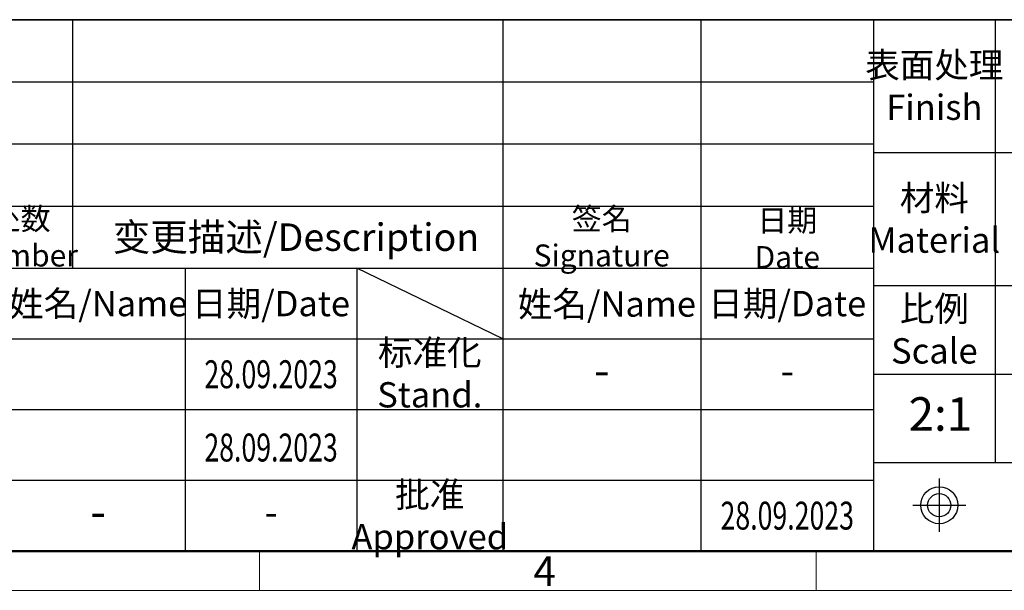
# Model space of a CAD drawing. Units: millimetres. Extents: x 2227 to 2376, y 637 to 742.
# Drawn here: x 2290 to 2334, y 637 to 663 of the extents above; entities that cross this region are included whole.
import ezdxf

# ---------------------------------------------------------------- set-up
doc = ezdxf.new("R2010")
doc.units = ezdxf.units.MM
doc.header["$LTSCALE"] = 65.395
for name, color, linetype, lineweight in [('Dim', 3, 'CONTINUOUS', 15), ('图框', 7, 'CONTINUOUS', 20), ('标注', 6, 'CONTINUOUS', 0)]:
    doc.layers.add(name, color=color, linetype=linetype, lineweight=lineweight)
doc.styles.add('Romans字体', font='romans.shx', dxfattribs={"width": 0.75})
doc.styles.get("Standard").update_dxf_attribs({"font": 'txt', "width": 0.75})

# ---------------------------------------------------------------- blocks, each defined once
blk = doc.blocks.new('A4')
at = {"layer": '图框', "lineweight": 35}
blk.add_line((2234.15, 582.45), (2594.15, 582.45), dxfattribs=at)
at = {"layer": '图框', "lineweight": -3}
for p, q in [((2271.02, 582.45), (2271.02, 538.21)), ((2347.6, 582.45), (2347.6, 487.86)), ((2382.89, 582.45), (2382.89, 487.86)), ((2413.6, 582.45), (2413.6, 487.82)), ((2435.24, 582.45), (2435.24, 535.14)), ((2234.15, 571.39), (2413.6, 571.39)), ((2234.15, 560.33), (2413.6, 560.33)), ((2413.6, 558.79), (2500.23, 558.79)), ((2234.15, 549.27), (2413.6, 549.27)), ((2234.15, 538.21), (2413.6, 538.21)), ((2291.11, 538.21), (2291.11, 487.86)), ((2321.64, 538.21), (2321.64, 487.86)), ((2347.6, 525.62), (2321.64, 538.21)), ((2413.6, 535.14), (2500.23, 535.14)), ((2435.26, 535.14), (2435.26, 503.59)), ((2234.15, 525.62), (2413.6, 525.62)), ((2413.6, 519.36), (2500.23, 519.36)), ((2234.15, 513.03), (2413.6, 513.03)), ((2413.6, 503.59), (2500.23, 503.59)), ((2234.15, 500.45), (2413.6, 500.45))]:
    blk.add_line(p, q, dxfattribs=at)
at = {"layer": '图框', "lineweight": 25}
for p, q in [((2425.3, 500.75), (2425.3, 491.28)), ((2420.57, 496.01), (2430.03, 496.01))]:
    blk.add_line(p, q, dxfattribs=at)
at = {"layer": '图框', "lineweight": 50}
blk.add_line((2014, 487.86), (2594.15, 487.86), dxfattribs=at)
at = {"layer": '图框', "color": 6}
for p, q in [((2304.33, 487.86), (2304.33, 480.86)), ((2403.4, 487.86), (2403.4, 480.86))]:
    blk.add_line(p, q, dxfattribs=at)
at = {"layer": '图框', "color": 1, "lineweight": 18}
blk.add_line((2007.12, 480.86), (2601.11, 480.86), dxfattribs=at)
at = {"layer": '图框', "lineweight": 25}
for radius in [3.3, 2.07]:
    blk.add_circle((2425.3, 496.01), radius, dxfattribs=at)
at = {"layer": '图框', "attachment_point": 5}
for s, insert, char_height, width in [('表面处理\\P{\\Fromans|c134;Finish}', (2424.42, 570.62), 4.5057, 21.64), ('材料\\P{\\Fromans|c134;Material}', (2424.42, 546.97), 4.5057, 21.64), ('处数\\P{\\Fromans|c134;Number }', (2261.8, 543.74), 3.918, 18.4365), ('签名\\P{\\Fromans|c134;Signature} ', (2365.22, 543.74), 3.918, 35.2529), ('日期\\P{\\Fromans|c134;Date}', (2398.25, 543.45), 3.918, 30.7047), ('  变更描述{\\Fromans|c134;/Description}', (2309.31, 543.74), 4.8975, 76.5758), ('姓名{\\Fromans|c134;/Name\\Ftxt|c134; }', (2275.61, 531.91), 4.5057, 31.0035), ('日期{\\Fromans|c134;/Date}', (2306.37, 531.91), 4.5057, 30.5248), ('姓名{\\Fromans|c134;/Name}', (2366.15, 531.83), 4.5057, 33.8698), ('日期{\\Fromans|c134;/Date}', (2398.25, 531.91), 4.5057, 30.7047), ('比例\\P{\\Fromans|c134;Scale}', (2424.43, 527.25), 4.5057, 21.6587), ('批准\\P{\\Fromans|c134;Approved}', (2334.62, 494.16), 4.5057, 25.9602)]:
    blk.add_mtext(s, dxfattribs=dict(at, insert=insert, char_height=char_height, width=width))
at = {"layer": '图框', "insert": (2334.62, 519.43), "char_height": 4.5057, "width": 25.9602, "attachment_point": 5, "style": 'Romans字体'}
blk.add_mtext('{\\fFangSong_GB2312|b0|i0|c134|p49;标准化}\\PStand.', dxfattribs=at)
at = {"layer": '图框', "color": 6, "insert": (2353.06, 486.93), "char_height": 5.3, "width": 5.1158, "attachment_point": 1, "style": 'Romans字体'}
blk.add_mtext('4', dxfattribs=at)

msp = doc.modelspace()

# ---------------------------------------------------------------- linework, layer by layer
at = {"layer": '标注', "color": 4, "ltscale": 10}
msp.add_line((2326.088, 662.725), (2326.088, 662.725), dxfattribs=at)

# ---------------------------------------------------------------- block references
at = {"layer": 'Dim', "xscale": 0.25, "yscale": 0.25, "zscale": 0.25}
msp.add_blockref('A4', (1724.884, 517.112), dxfattribs=at)

# ---------------------------------------------------------------- texts
at = {"layer": '图框', "color": 3, "attachment_point": 5, "style": 'Romans字体'}
for s, insert, char_height, width in [('{\\W0.7;28.09.2023}', (2301.478, 646.944), 1.24396, 7.63119), ('-', (2316.196, 646.944), 1.493, 8.82438), ('-', (2324.446, 646.944), 1.244, 7.67617), ('2:1', (2331.259, 644.982), 1.4928, 5.41467), ('{\\W0.7;28.09.2023}', (2301.478, 643.683), 1.24396, 7.63119), ('{\\W0.7;28.09.2023}', (2324.446, 640.651), 1.24396, 7.67617), ('-', (2293.787, 640.651), 1.493, 7.75088), ('-', (2301.478, 640.651), 1.244, 7.63119)]:
    msp.add_mtext(s, dxfattribs=dict(at, insert=insert, char_height=char_height, width=width))

doc.saveas('drawing.dxf')
